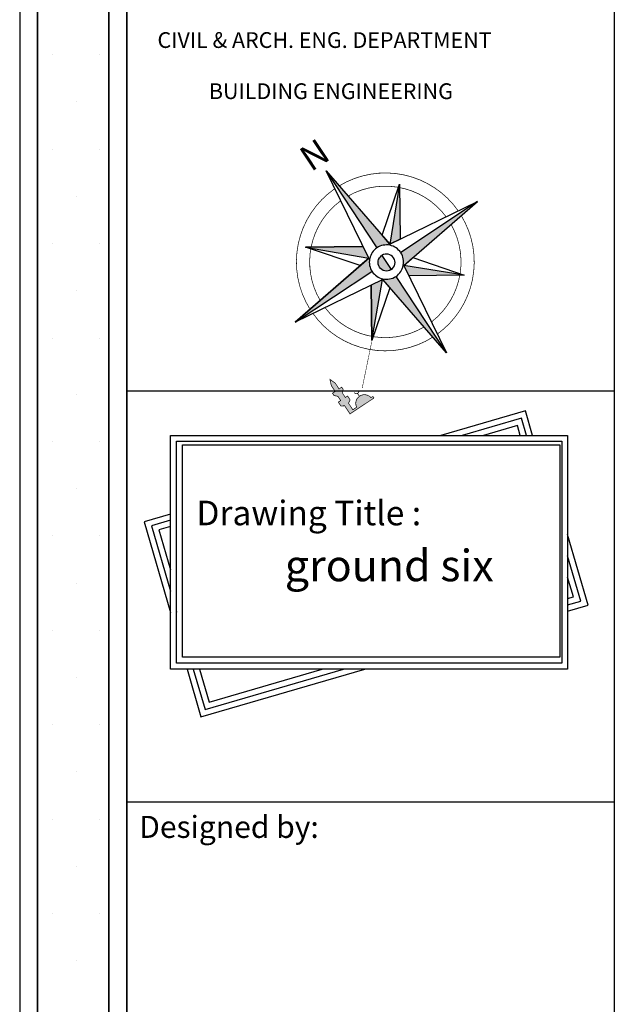
# Model space of a CAD drawing. Units: inches. Extents: x -2512 to -243, y -902 to 601.
# Drawn here: x -703 to -692, y -753 to -735 of the extents above; entities that cross this region are included whole.
import ezdxf
from ezdxf.enums import TextEntityAlignment as Align

# ---------------------------------------------------------------- set-up
doc = ezdxf.new("R2010")
doc.units = ezdxf.units.IN
doc.header["$MEASUREMENT"] = 0
for name, color, linetype, lineweight in [('BO_INV_Border', 7, 'Continuous', 25), ('BO_INV_Border_Text', 16, 'Continuous', 25), ('BO_INV_North', 7, 'Continuous', 25), ('LAYER4', 52, 'Continuous', 18)]:
    doc.layers.add(name, color=color, linetype=linetype, lineweight=lineweight)
doc.layers.add('inas fram', color=7, linetype='Continuous')
doc.layers.add('S1-HATCH', color=9, linetype='Continuous')
doc.styles.add('INV_Border', font='times.ttf')
doc.styles.add('INV_Border_En', font='times.ttf')
doc.styles.add('ROMANS', font='panroman.ttf')

# ---------------------------------------------------------------- blocks, each defined once
blk = doc.blocks.new('INV_Border_North')
at = {"layer": 'BO_INV_North', "linetype": 'ByBlock'}
h = blk.add_hatch(color=256, dxfattribs=at)
h.paths.add_polyline_path([(0.002, 0.207, -0.201093), (0.146, 0.147), (0.146, 0.147), (0.151, 0.157), (0.146, 0.198), (0.133, 0.296), (0.133, 0.296), (0.002, 1.293)])
h.paths.add_polyline_path([(0.207, 0.006), (0.204, 0.005, -0.199333), (0.145, -0.138), (0.151, -0.142), (0.29, -0.123), (0.29, -0.124), (1.288, 0.008)])
h.paths.add_polyline_path([(0.002, -0.197, -0.204007), (-0.144, -0.135), (-0.147, -0.142), (0.002, -1.278)])
h.paths.add_polyline_path([(-0.2, 0.006, -0.201177), (-0.139, 0.149), (-0.147, 0.157), (-1.284, 0.008)])
h = blk.add_hatch(color=256, dxfattribs=at)
h.paths.add_polyline_path([(-0.15, -0.142), (-0.297, -0.123), (-0.624, -0.63, 0.002525), (-0.617, -0.636)])
h.paths.add_polyline_path([(-0.147, 0.158), (-0.127, 0.311), (-0.639, 0.642, 0.003363), (-0.648, 0.634)])
h.paths.add_polyline_path([(0.638, -0.6, 0.002325), (0.643, -0.594), (0.151, -0.142), (0.134, -0.275)])
for points in [[(0.613, 0.652, 0.001956), (0.608, 0.657), (0.151, 0.159), (0.285, 0.14)], [(0, 0.1, 0.999117), (0, -0.1)], [(-1.287, -1.134), (-1.25, -1.111), (-1.25, -1.057), (-1.281, -1.057), (-1.281, -0.997), (-1.25, -0.964), (-1.25, -0.932), (-1.287, -0.932), (-1.287, -0.85), (-1.315, -0.779), (-1.342, -0.85), (-1.342, -0.932), (-1.38, -0.932), (-1.38, -0.964), (-1.347, -0.997), (-1.347, -1.057), (-1.38, -1.057), (-1.38, -1.111), (-1.342, -1.134), (-1.342, -1.248), (-1.004, -1.248), (-1.004, -1.226), (-1.031, -1.226, -0.000883), (-1.031, -1.226), (-1.031, -1.226), (-1.031, -1.226, 0.882799), (-1.233, -1.226), (-1.233, -1.226), (-1.287, -1.226)]]:
    blk.add_hatch(color=256, dxfattribs=at).paths.add_polyline_path(points)
for p, q in [((0.002, 1.293), (0.151, 0.157)), ((0.635, 0.686), (0.285, 0.14)), ((0.285, 0.14), (0.151, 0.159)), ((0.151, -0.142), (1.288, 0.008)), ((0.002, -1.278), (-0.147, -0.142)), ((0.679, -0.627), (0.133, -0.275))]:
    blk.add_line(p, q, dxfattribs=at)
for points in [[(-0.147, 0.157), (0.002, 1.293), (0.002, 0.208), (-0.001, 0.207, 0.191498), (-0.139, 0.149), (-0.138, 0.149), (-0.147, 0.157)], [(-1.284, 0.008), (-0.203, 0.006), (-0.2, 0.002, 0.189493), (-0.144, -0.135), (-0.147, -0.142), (-1.284, 0.008), (-0.147, 0.157), (-1.284, 0.008)], [(0.151, 0.157), (1.288, 0.008), (0.207, 0.006), (0.204, 0.005, 0.196619), (0.146, 0.147), (0.146, 0.147), (0.151, 0.157)], [(0, 0.101), (0, -0.1), (-0.001, -0.1, -0.981935), (-0.003, 0.1), (-0.002, 0.101), (0, 0.101)], [(0.151, -0.142), (0.002, -1.278), (0.002, -0.2), (0.003, -0.197, 0.197774), (0.145, -0.138), (0.145, -0.138), (0.151, -0.142)]]:
    blk.add_lwpolyline(points, format="xyb", dxfattribs=at)
at = {"layer": 'BO_INV_North', "linetype": 'ByBlock', "const_width": 0.00838, "flags": 128}
for points in [[(-0.029, 1.061, 0.401386), (-1.055, 0.039, 0.401386)], [(1.039, 0.04, 0.395364), (0.034, 1.06, 0.395364)], [(-0.049, 0.904, 0.385898), (-0.898, 0.06, 0.385898)], [(0.882, 0.061, 0.378634), (0.055, 0.903, 0.378634)], [(-1.054, -0.024, 0.397042), (-0.032, -1.033, 0.397042)], [(-0.897, -0.046, 0.380219), (-0.053, -0.876, 0.380219)], [(0.033, -1.032, 0.39166), (1.038, -0.026, 0.39166)], [(0.054, -0.875, 0.374266), (0.881, -0.047, 0.374266)], [(-1.162, -1.067, 0.755731), (-1.102, -1.078, 0.755731)]]:
    blk.add_lwpolyline(points, format="xyb", dxfattribs=at)
at = {"layer": 'BO_INV_North', "linetype": 'ByBlock'}
for points in [[(-0.694, 0.678), (-0.147, 0.158), (-0.278, 0.14), (-0.694, 0.678), (-0.128, 0.311), (-0.694, 0.678)], [(0.133, 0.296), (0.635, 0.686), (0.151, 0.159), (0.133, 0.296)], [(-0.65, -0.671), (-0.149, -0.141), (-0.131, -0.27), (-0.65, -0.671), (-0.297, -0.123), (-0.65, -0.671)], [(0.29, -0.123), (0.679, -0.627), (0.151, -0.142), (0.29, -0.123)]]:
    blk.add_lwpolyline(points, close=True, dxfattribs=at)
at = {"layer": 'BO_INV_North', "linetype": 'ByBlock', "const_width": 0.0057}
blk.add_lwpolyline([(-0.659, -0.68), (-1.054, -1.074)], dxfattribs=at)
at = {"layer": 'BO_INV_North', "linetype": 'ByBlock', "const_width": 0.00838}
blk.add_lwpolyline([(-1.004, -1.248), (-1.342, -1.248), (-1.342, -1.134), (-1.38, -1.111), (-1.38, -1.057), (-1.347, -1.057), (-1.347, -0.997), (-1.38, -0.964), (-1.38, -0.932), (-1.342, -0.932), (-1.342, -0.85), (-1.315, -0.779), (-1.287, -0.85), (-1.287, -0.932), (-1.25, -0.932), (-1.25, -0.964), (-1.281, -0.997), (-1.281, -1.057), (-1.25, -1.057), (-1.25, -1.111), (-1.287, -1.134), (-1.287, -1.226), (-1.233, -1.226), (-1.233, -1.226, -0.884371), (-1.031, -1.226), (-1.031, -1.226), (-1.004, -1.226), (-1.004, -1.248)], format="xyb", dxfattribs=at)
at = {"layer": 'BO_INV_North', "linetype": 'ByBlock', "const_width": 0.00838, "flags": 128}
blk.add_lwpolyline([(-1.135, -1.137), (-1.135, -1.096)], dxfattribs=at)
at = {"layer": 'BO_INV_North', "linetype": 'ByBlock'}
for centre, radius, start, end in [((0.002, 0.005), 0.202, 135.2698, 180.0604), ((0.002, 0.005), 0.202, 45.7556, 90.1345), ((0, 0), 0.1, 270.4043, 89.2081), ((0.002, 0.005), 0.202, 315.7785, 359.1675), ((0.002, 0.005), 0.202, 224.3109, 269.6172)]:
    blk.add_arc(centre, radius, start, end, dxfattribs=at)
at = {"layer": 'BO_INV_North', "linetype": 'ByBlock', "style": 'INV_Border'}
blk.add_text('N', height=0.3, dxfattribs=at).set_placement((-0.009, 1.526), align=Align.MIDDLE_CENTER)
blk = doc.blocks.new('A$C43E421AC')
at = {"lineweight": -2}
for p, q in [((40.788, 26.6691), (40.788, 0.54)), ((35.388, 21.8091), (35.388, 4.347)), ((35.388, 21.8091), (35.388, 4.347)), ((35.55, 4.347), (35.55, 21.8091)), ((35.55, 21.8091), (35.55, 4.347)), ((35.55, 4.347), (35.55, 21.8091)), ((35.55, 21.8091), (35.55, 4.347)), ((36.198, 2.565), (36.198, 21.8091)), ((35.6856, 18.0552), (35.6856, 18.0552)), ((36.1142, 18.0552), (36.1142, 18.0552)), ((35.8999, 17.6265), (35.8999, 17.6265)), ((35.6856, 17.1979), (35.6856, 17.1979)), ((36.1142, 17.1979), (36.1142, 17.1979)), ((35.8999, 16.7693), (35.8999, 16.7693)), ((35.6856, 16.3407), (35.6856, 16.3407)), ((36.1142, 16.3407), (36.1142, 16.3407)), ((35.8999, 15.912), (35.8999, 15.912)), ((35.6856, 15.4834), (35.6856, 15.4834)), ((36.1142, 15.4834), (36.1142, 15.4834)), ((35.8999, 14.974), (35.8999, 14.974)), ((35.6856, 14.5453), (35.6856, 14.5453)), ((36.1142, 14.5453), (36.1142, 14.5453)), ((35.8999, 14.1167), (35.8999, 14.1167)), ((35.6856, 13.6881), (35.6856, 13.6881)), ((36.1142, 13.6881), (36.1142, 13.6881)), ((35.8999, 13.2595), (35.8999, 13.2595)), ((35.6856, 12.8308), (35.6856, 12.8308)), ((36.1142, 12.8308), (36.1142, 12.8308)), ((35.8999, 12.4022), (35.8999, 12.4022)), ((35.6856, 11.9736), (35.6856, 11.9736)), ((36.1142, 11.9736), (36.1142, 11.9736)), ((35.8999, 11.545), (35.8999, 11.545)), ((35.6856, 11.1163), (35.6856, 11.1163)), ((36.1142, 11.1163), (36.1142, 11.1163)), ((35.8999, 10.6877), (35.8999, 10.6877)), ((35.6856, 10.2591), (35.6856, 10.2591)), ((36.1142, 10.2591), (36.1142, 10.2591)), ((35.8999, 9.8305), (35.8999, 9.8305))]:
    blk.add_line(p, q, dxfattribs=at)
for points in [[(40.788, 23.5911), (37.98, 23.5911, 0.414214), (36.198, 21.8091), (36.198, 2.565), (40.788, 2.565)], [(40.788, 2.565), (36.198, 2.565), (36.198, 21.8091, -0.414214), (37.98, 23.5911), (40.788, 23.5911)], [(40.788, 2.727), (36.36, 2.727), (36.36, 21.8091, -0.414214), (37.98, 23.4291), (40.788, 23.4291)]]:
    blk.add_lwpolyline(points, format="xyb", dxfattribs=at)
blk.add_lwpolyline([(36.8665, 14.5128), (40.293, 14.5128), (40.293, 12.5853), (36.8665, 12.5853)], close=True)
at = {"layer": 'BO_INV_Border', "lineweight": -2, "ltscale": 0.02}
for p, q in [((35.388, 21.8091), (35.388, 4.347)), ((35.55, 4.347), (35.55, 21.8091)), ((40.788, 15.0015), (36.36, 15.0015)), ((40.788, 11.2715), (36.36, 11.2715))]:
    blk.add_line(p, q, dxfattribs=at)
for points in [[(40.788, 23.5911), (37.98, 23.5911, 0.414214), (36.198, 21.8091), (36.198, 2.565), (40.788, 2.565)], [(40.788, 23.4291), (37.98, 23.4291, 0.414214), (36.36, 21.8091), (36.36, 2.727), (40.788, 2.727)]]:
    blk.add_lwpolyline(points, format="xyb", dxfattribs=at)
at = {"layer": 'BO_INV_Border_Text', "color": 251, "lineweight": -2}
for points in [[(40.0459, 14.6), (39.981, 14.8232), (39.2137, 14.6)], [(39.9335, 14.6), (39.9075, 14.6894), (39.6003, 14.6)], [(36.7585, 13.8857), (36.5189, 13.816), (36.7585, 12.9924)], [(36.7585, 13.7733), (36.6528, 13.7425), (36.7585, 13.379)], [(40.3641, 13.0055), (40.5503, 13.0596), (40.3641, 13.6995)], [(40.3641, 13.118), (40.4164, 13.1332), (40.3641, 13.3129)], [(36.8125, 13.0001), (36.8136, 12.9964)], [(36.9084, 12.4773), (37.0342, 12.0447), (38.5212, 12.4773)], [(37.0208, 12.4773), (37.1077, 12.1786), (38.1346, 12.4773)]]:
    blk.add_lwpolyline(points, dxfattribs=at)
at = {"layer": 'BO_INV_Border_Text', "lineweight": -2}
for points in [[(39.9897, 14.6), (39.9442, 14.7563), (39.407, 14.6)], [(36.7585, 13.8295), (36.5858, 13.7793), (36.7585, 13.1857)], [(40.3641, 13.0617), (40.4834, 13.0964), (40.3641, 13.5062)], [(36.9646, 12.4773), (37.071, 12.1117), (38.3279, 12.4773)]]:
    blk.add_lwpolyline(points, dxfattribs=at)
at = {"layer": 'BO_INV_Border_Text', "color": 251, "lineweight": -2}
blk.add_lwpolyline([(36.7585, 14.6), (40.3641, 14.6), (40.3641, 12.4773), (36.7585, 12.4773)], close=True, dxfattribs=at)
at = {"layer": 'BO_INV_Border_Text', "lineweight": -2}
blk.add_lwpolyline([(36.8125, 14.546), (40.3101, 14.546), (40.3101, 12.5313), (36.8125, 12.5313)], close=True, dxfattribs=at)
at = {"lineweight": -2, "xscale": 0.7712048407371437, "yscale": 0.7712048407371437, "zscale": 0.7712048407371437, "rotation": 33.48358063698551}
blk.add_blockref('INV_Border_North', (38.7197, 16.1688), dxfattribs=at)
at = {"layer": 'BO_INV_Border_Text', "color": 251, "lineweight": -2, "style": 'INV_Border_En'}
for s, height, p in [('Drawing Title : ', 0.223105, (36.9929, 14.007)), ('Designed by:', 0.200103, (36.4734, 11.1463))]:
    blk.add_text(s, height=height, dxfattribs=at).set_placement(p, align=Align.TOP_LEFT)
at = {"layer": 'inas fram', "lineweight": -2, "char_height": 0.142924, "width": 5.055072, "attachment_point": 1}
for s, insert in [('{\\fTimes New Roman|b1|i0|c0|p18;CIVIL & ARCH. ENG. DEPARTMENT}', (36.6394, 18.2595)), ('{\\fTimes New Roman|b1|i0|c0|p18;BUILDING ENGINEERING}', (37.1064, 17.7953))]:
    blk.add_mtext(s, dxfattribs=dict(at, insert=insert))

msp = doc.modelspace()

# ---------------------------------------------------------------- block references
at = {"layer": 'S1-HATCH', "color": 0, "xscale": 2.041702070600695, "yscale": 2.041702070600695, "zscale": 2.041702070600695}
msp.add_blockref('A$C43E421AC', (-774.86992, -772.10328), dxfattribs=at)

# ---------------------------------------------------------------- texts
at = {"layer": 'LAYER4', "style": 'ROMANS'}
msp.add_text('ground six', height=0.584001, dxfattribs=at).set_placement((-697.70193, -744.99813))

doc.saveas('drawing.dxf')
